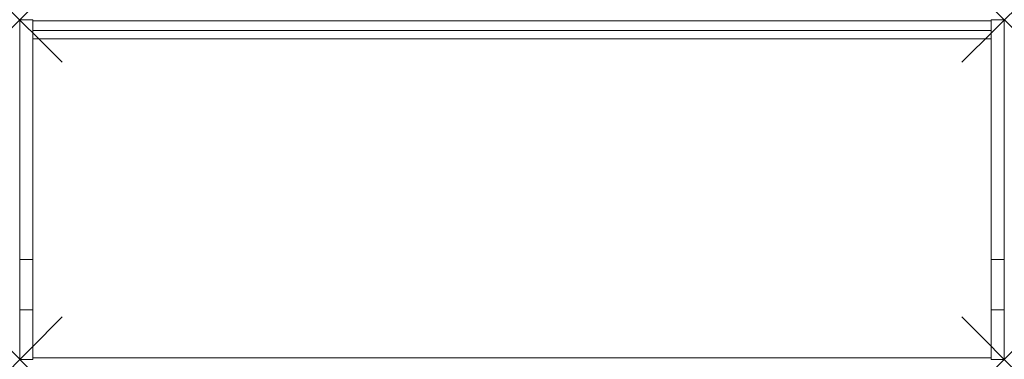
# Model space of a CAD drawing. Units: millimetres. Extents: x 0 to 1850, y 0 to 639.
import ezdxf

# ---------------------------------------------------------------- set-up
doc = ezdxf.new("R2010")
doc.units = ezdxf.units.MM
doc.header["$PDMODE"] = 3
doc.header["$PDSIZE"] = 80
doc.layers.get('0').update_dxf_attribs({"lineweight": 20})
doc.layers.add('punto', color=90, linetype='Continuous')

# ---------------------------------------------------------------- blocks, each defined once
blk = doc.blocks.new('A$C8840003b')
at = {"color": 0, "linetype": 'Continuous', "lineweight": 0}
for p, q in [((0, 638.7), (0, 187.8)), ((25, 638.7), (0, 638.7)), ((25, 187.8), (25, 638.7)), ((1825, 636.7), (25, 636.7)), ((25, 636.7), (25, 618.7)), ((1825, 638.7), (1850, 638.7)), ((1825, 187.8), (1825, 638.7)), ((1825, 636.7), (1825, 618.7)), ((1850, 187.8), (1850, 638.7)), ((25, 618.7), (1825, 618.7)), ((25, 602.7), (1825, 602.7)), ((0, 92.9), (0, 187.8)), ((25, 187.8), (0, 187.8)), ((25, 187.8), (25, 92.9)), ((1825, 187.8), (1825, 92.9)), ((1825, 187.8), (1850, 187.8)), ((1850, 187.8), (1850, 92.9)), ((0, 0.1), (0, 92.9)), ((25, 92.9), (0, 92.9)), ((25, 92.9), (25, 0.1)), ((1825, 92.9), (1825, 0.1)), ((1825, 92.9), (1850, 92.9)), ((1850, 92.9), (1850, 0.1)), ((25, 0.1), (0, 0.1)), ((1825, 2.7), (25, 2.7)), ((1825, 0.1), (1850, 0.1))]:
    blk.add_line(p, q, dxfattribs=at)

msp = doc.modelspace()

# ---------------------------------------------------------------- linework, layer by layer
at = {"layer": 'punto'}
for p in [(0, 638.7), (1850, 638.7), (0, 0.1), (1850, 0.1)]:
    msp.add_point(p, dxfattribs=at)

# ---------------------------------------------------------------- block references
msp.add_blockref('A$C8840003b', (0, 0))

doc.saveas('drawing.dxf')
